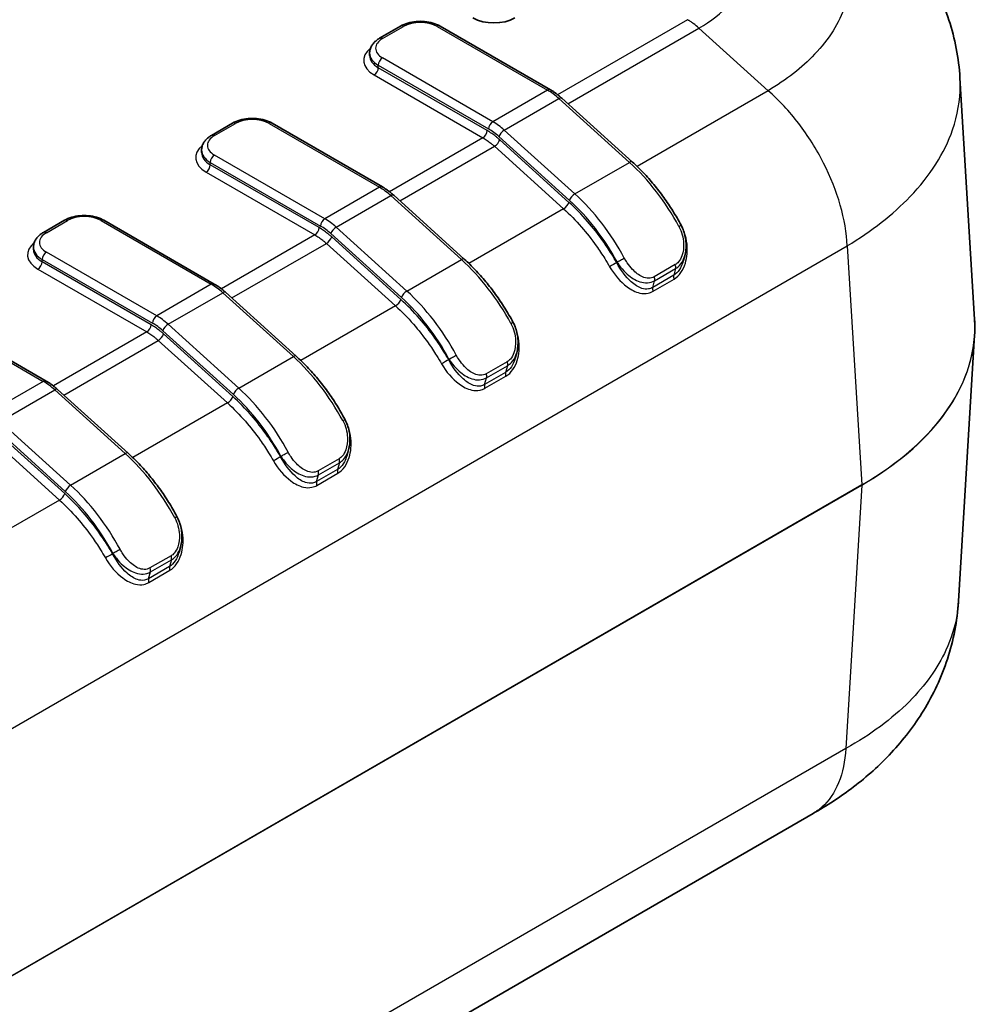
# Model space of a CAD drawing. Units: millimetres. Extents: x 0 to 5188, y 0 to 562.
# Drawn here: x 222 to 254, y 185 to 218 of the extents above; entities that cross this region are included whole.
import ezdxf

# ---------------------------------------------------------------- set-up
doc = ezdxf.new("R2010")
doc.units = ezdxf.units.MM
doc.header["$LTSCALE"] = 1.5
doc.layers.add('Visible (ISO)', color=7, linetype='Continuous', lineweight=35)
doc.layers.add('Visible Narrow (ISO)', color=7, linetype='Continuous', lineweight=25)

msp = doc.modelspace()

# ---------------------------------------------------------------- linework, layer by layer
at = {"layer": 'Visible (ISO)'}
for p, q in [((234.1283, 217.2986), (234.8354, 217.7068)), ((236.1668, 217.7068), (239.8797, 215.5632)), ((233.794, 216.7171), (233.794, 216.7988)), ((254.1545, 207.838), (253.6626, 215.9704)), ((240.26, 215.283), (242.6361, 213.1355)), ((229.1786, 214.4409), (228.4715, 214.0326)), ((230.51, 214.4409), (234.2228, 212.2972)), ((228.1372, 213.5328), (228.1372, 213.4512)), ((234.6032, 212.0171), (236.9793, 209.8695)), ((222.8146, 210.7666), (223.5217, 211.1749)), ((224.8531, 211.1749), (228.5659, 209.0313)), ((222.4803, 210.1852), (222.4803, 210.2668)), ((244.3501, 209.8052), (244.4, 209.9801)), ((228.9463, 208.7511), (231.3224, 206.6035)), ((219.1962, 207.9089), (222.9091, 205.7653)), ((254.1545, 207.3067), (253.6132, 198.3579)), ((238.6933, 206.5392), (238.7431, 206.7141)), ((223.2895, 205.4851), (225.6656, 203.3376)), ((233.0364, 203.2732), (233.0863, 203.4481)), ((227.3796, 200.0073), (227.4294, 200.1821)), ((248.7216, 191.219), (168.0756, 144.658))]:
    msp.add_line(p, q, dxfattribs=at)
for centre, major_axis, ratio, start_param, end_param in [((237.9758, 218.391), (1, 0), 0.5773503, 3.9269908, 5.4977871), ((241.3732, 207.5739), (12.7893, -0.0023), 0.5861979, 6.2478518, 6.3187336)]:
    msp.add_ellipse(centre, major_axis=major_axis, ratio=ratio, start_param=start_param, end_param=end_param, dxfattribs=at)
for points, knots in [([(253.6626, 215.9704), (253.6225, 216.6329), (253.4948, 217.2891), (253.0908, 218.5272), (252.8161, 219.1072), (252.1733, 220.1595), (251.808, 220.6309), (251.0169, 221.4836), (250.5907, 221.8649), (249.7016, 222.5464), (249.2387, 222.8469), (248.7653, 223.1128)], [0.65837649, 0.65837649, 0.65837649, 0.65837649, 0.77821266, 0.77821266, 0.89804883, 0.89804883, 1.01788501, 1.01788501, 1.13772118, 1.13772118, 1.25755736, 1.25755736, 1.25755736, 1.25755736]), ([(234.8354, 217.7068), (234.9104, 217.7501), (234.9934, 217.7845), (235.1696, 217.8364), (235.2628, 217.8537), (235.4527, 217.8711), (235.5495, 217.8711), (235.7395, 217.8537), (235.8327, 217.8364), (236.0088, 217.7845), (236.0919, 217.7501), (236.1668, 217.7068)], [3.1415927, 3.1415927, 3.1415927, 3.1415927, 3.4557519, 3.4557519, 3.7699112, 3.7699112, 4.0840704, 4.0840704, 4.3982297, 4.3982297, 4.712389, 4.712389, 4.712389, 4.712389]), ([(233.794, 216.7988), (233.794, 216.8411), (233.7999, 216.8834), (233.8221, 216.9645), (233.8385, 217.0033), (233.8793, 217.0759), (233.9037, 217.1096), (233.9588, 217.172), (233.9894, 217.2006), (234.0554, 217.2531), (234.0909, 217.277), (234.1283, 217.2986)], [2.35619449, 2.35619449, 2.35619449, 2.35619449, 2.51327412, 2.51327412, 2.67035376, 2.67035376, 2.82743339, 2.82743339, 2.98451302, 2.98451302, 3.14159265, 3.14159265, 3.14159265, 3.14159265]), ([(239.8797, 215.5632), (239.9058, 215.5481), (239.9318, 215.5323), (239.9836, 215.4991), (240.0093, 215.4818), (240.0605, 215.4457), (240.0859, 215.4269), (240.1364, 215.3881), (240.1614, 215.368), (240.2111, 215.3265), (240.2357, 215.3051), (240.26, 215.283)], [4.71238898, 4.71238898, 4.71238898, 4.71238898, 4.76749503, 4.76749503, 4.82260107, 4.82260107, 4.87770712, 4.87770712, 4.93281317, 4.93281317, 4.98791921, 4.98791921, 4.98791921, 4.98791921]), ([(229.1786, 214.4409), (229.2535, 214.4841), (229.3365, 214.5185), (229.5127, 214.5704), (229.6059, 214.5877), (229.7959, 214.6051), (229.8926, 214.6051), (230.0826, 214.5877), (230.1758, 214.5704), (230.352, 214.5185), (230.435, 214.4841), (230.51, 214.4409)], [3.1415927, 3.1415927, 3.1415927, 3.1415927, 3.4557519, 3.4557519, 3.7699112, 3.7699112, 4.0840704, 4.0840704, 4.3982297, 4.3982297, 4.712389, 4.712389, 4.712389, 4.712389]), ([(228.1372, 213.5328), (228.1372, 213.5751), (228.143, 213.6174), (228.1653, 213.6985), (228.1816, 213.7374), (228.2224, 213.8099), (228.2469, 213.8437), (228.3019, 213.906), (228.3325, 213.9346), (228.3985, 213.9871), (228.434, 214.011), (228.4715, 214.0326)], [2.35619449, 2.35619449, 2.35619449, 2.35619449, 2.51327412, 2.51327412, 2.67035376, 2.67035376, 2.82743339, 2.82743339, 2.98451302, 2.98451302, 3.14159265, 3.14159265, 3.14159265, 3.14159265]), ([(242.6361, 213.1355), (242.7622, 213.0215), (242.8862, 212.9007), (243.1281, 212.6468), (243.2462, 212.5138), (243.4751, 212.2372), (243.5859, 212.0936), (243.7991, 211.7975), (243.9014, 211.6451), (244.0963, 211.3332), (244.1889, 211.1738), (244.276, 211.0118)], [4.98791921, 4.98791921, 4.98791921, 4.98791921, 5.10027168, 5.10027168, 5.21262415, 5.21262415, 5.32497662, 5.32497662, 5.43732909, 5.43732909, 5.54968156, 5.54968156, 5.54968156, 5.54968156]), ([(234.2228, 212.2972), (234.2489, 212.2822), (234.275, 212.2663), (234.3267, 212.2331), (234.3525, 212.2158), (234.4036, 212.1797), (234.429, 212.161), (234.4795, 212.1221), (234.5045, 212.102), (234.5542, 212.0605), (234.5788, 212.0391), (234.6032, 212.0171)], [4.71238898, 4.71238898, 4.71238898, 4.71238898, 4.76749503, 4.76749503, 4.82260107, 4.82260107, 4.87770712, 4.87770712, 4.93281317, 4.93281317, 4.98791921, 4.98791921, 4.98791921, 4.98791921]), ([(223.5217, 211.1749), (223.5967, 211.2181), (223.6797, 211.2526), (223.8559, 211.3044), (223.9491, 211.3217), (224.139, 211.3391), (224.2358, 211.3391), (224.4258, 211.3217), (224.519, 211.3044), (224.6951, 211.2526), (224.7782, 211.2181), (224.8531, 211.1749)], [3.1415927, 3.1415927, 3.1415927, 3.1415927, 3.4557519, 3.4557519, 3.7699112, 3.7699112, 4.0840704, 4.0840704, 4.3982297, 4.3982297, 4.712389, 4.712389, 4.712389, 4.712389]), ([(222.4803, 210.2668), (222.4803, 210.3091), (222.4862, 210.3514), (222.5084, 210.4325), (222.5248, 210.4714), (222.5656, 210.5439), (222.59, 210.5777), (222.6451, 210.64), (222.6756, 210.6686), (222.7417, 210.7211), (222.7771, 210.745), (222.8146, 210.7666)], [2.35619449, 2.35619449, 2.35619449, 2.35619449, 2.51327412, 2.51327412, 2.67035376, 2.67035376, 2.82743339, 2.82743339, 2.98451302, 2.98451302, 3.14159265, 3.14159265, 3.14159265, 3.14159265]), ([(244.276, 211.0118), (244.3099, 210.9489), (244.3389, 210.8832), (244.3866, 210.7488), (244.4054, 210.6804), (244.4329, 210.5416), (244.4416, 210.4711), (244.4487, 210.3302), (244.4471, 210.2598), (244.4325, 210.1187), (244.4195, 210.0485), (244.4, 209.9801)], [0, 0, 0, 0, 0.018341091, 0.018341091, 0.036682182, 0.036682182, 0.055023273, 0.055023273, 0.073364363, 0.073364363, 0.091705454, 0.091705454, 0.091705454, 0.091705454]), ([(236.9793, 209.8695), (237.1054, 209.7555), (237.2293, 209.6347), (237.4713, 209.3808), (237.5893, 209.2478), (237.8182, 208.9712), (237.9291, 208.8276), (238.1422, 208.5316), (238.2445, 208.3791), (238.4394, 208.0673), (238.532, 207.9078), (238.6191, 207.7458)], [4.98791921, 4.98791921, 4.98791921, 4.98791921, 5.10027168, 5.10027168, 5.21262415, 5.21262415, 5.32497662, 5.32497662, 5.43732909, 5.43732909, 5.54968156, 5.54968156, 5.54968156, 5.54968156]), ([(228.5659, 209.0313), (228.5921, 209.0162), (228.6181, 209.0003), (228.6699, 208.9671), (228.6956, 208.9498), (228.7468, 208.9137), (228.7722, 208.895), (228.8227, 208.8561), (228.8477, 208.836), (228.8973, 208.7945), (228.922, 208.7731), (228.9463, 208.7511)], [4.71238898, 4.71238898, 4.71238898, 4.71238898, 4.76749503, 4.76749503, 4.82260107, 4.82260107, 4.87770712, 4.87770712, 4.93281317, 4.93281317, 4.98791921, 4.98791921, 4.98791921, 4.98791921]), ([(238.6191, 207.7458), (238.653, 207.6829), (238.682, 207.6172), (238.7298, 207.4828), (238.7485, 207.4144), (238.776, 207.2756), (238.7848, 207.2052), (238.7919, 207.0642), (238.7903, 206.9938), (238.7757, 206.8527), (238.7627, 206.7825), (238.7431, 206.7141)], [0, 0, 0, 0, 0.018341091, 0.018341091, 0.036682182, 0.036682182, 0.055023273, 0.055023273, 0.073364363, 0.073364363, 0.091705454, 0.091705454, 0.091705454, 0.091705454]), ([(231.3224, 206.6035), (231.4485, 206.4896), (231.5724, 206.3687), (231.8144, 206.1149), (231.9325, 205.9818), (232.1614, 205.7052), (232.2722, 205.5616), (232.4854, 205.2656), (232.5877, 205.1131), (232.7826, 204.8013), (232.8751, 204.6418), (232.9623, 204.4799)], [4.98791921, 4.98791921, 4.98791921, 4.98791921, 5.10027168, 5.10027168, 5.21262415, 5.21262415, 5.32497662, 5.32497662, 5.43732909, 5.43732909, 5.54968156, 5.54968156, 5.54968156, 5.54968156]), ([(222.9091, 205.7653), (222.9352, 205.7502), (222.9612, 205.7343), (223.013, 205.7011), (223.0388, 205.6838), (223.0899, 205.6477), (223.1153, 205.629), (223.1658, 205.5901), (223.1908, 205.57), (223.2405, 205.5285), (223.2651, 205.5071), (223.2895, 205.4851)], [4.71238898, 4.71238898, 4.71238898, 4.71238898, 4.76749503, 4.76749503, 4.82260107, 4.82260107, 4.87770712, 4.87770712, 4.93281317, 4.93281317, 4.98791921, 4.98791921, 4.98791921, 4.98791921]), ([(232.9623, 204.4799), (232.9962, 204.4169), (233.0252, 204.3512), (233.0729, 204.2168), (233.0917, 204.1484), (233.1192, 204.0096), (233.1279, 203.9392), (233.135, 203.7982), (233.1334, 203.7278), (233.1188, 203.5868), (233.1058, 203.5165), (233.0863, 203.4481)], [0, 0, 0, 0, 0.018341091, 0.018341091, 0.036682182, 0.036682182, 0.055023273, 0.055023273, 0.073364363, 0.073364363, 0.091705454, 0.091705454, 0.091705454, 0.091705454]), ([(225.6656, 203.3376), (225.7917, 203.2236), (225.9156, 203.1027), (226.1576, 202.8489), (226.2756, 202.7158), (226.5045, 202.4392), (226.6154, 202.2956), (226.8285, 201.9996), (226.9308, 201.8472), (227.1257, 201.5353), (227.2183, 201.3758), (227.3054, 201.2139)], [4.98791921, 4.98791921, 4.98791921, 4.98791921, 5.10027168, 5.10027168, 5.21262415, 5.21262415, 5.32497662, 5.32497662, 5.43732909, 5.43732909, 5.54968156, 5.54968156, 5.54968156, 5.54968156]), ([(227.3054, 201.2139), (227.3393, 201.1509), (227.3683, 201.0852), (227.4161, 200.9508), (227.4348, 200.8824), (227.4623, 200.7436), (227.4711, 200.6732), (227.4782, 200.5322), (227.4765, 200.4618), (227.462, 200.3208), (227.4489, 200.2505), (227.4294, 200.1821)], [0, 0, 0, 0, 0.018341091, 0.018341091, 0.036682182, 0.036682182, 0.055023273, 0.055023273, 0.073364363, 0.073364363, 0.091705454, 0.091705454, 0.091705454, 0.091705454]), ([(253.6132, 198.3579), (253.573, 197.6931), (253.4441, 197.033), (253.0381, 195.7928), (252.7625, 195.2132), (252.1199, 194.1632), (251.7539, 193.6915), (250.9585, 192.8358), (250.5303, 192.454), (249.6385, 191.7723), (249.1753, 191.4726), (248.7012, 191.2072)], [0.65832292, 0.65832292, 0.65832292, 0.65832292, 0.77833067, 0.77833067, 0.89833842, 0.89833842, 1.01834617, 1.01834617, 1.13835392, 1.13835392, 1.25836167, 1.25836167, 1.25836167, 1.25836167])]:
    msp.add_open_spline(points, degree=3, knots=knots, dxfattribs=at)
at = {"layer": 'Visible Narrow (ISO)'}
for p, q in [((234.2283, 217.2887), (234.9354, 217.6969)), ((236.0668, 217.6969), (239.7797, 215.5533)), ((244.4951, 217.9241), (240.1218, 215.3992)), ((240.4693, 215.094), (244.8788, 217.6398)), ((247.2077, 215.5349), (244.8788, 217.6398)), ((234.0869, 216.3905), (237.7998, 214.2469)), ((234.0869, 216.3089), (234.0869, 216.3905)), ((237.9412, 214.4919), (234.2283, 216.6355)), ((233.9455, 216.0639), (237.6093, 213.9486)), ((237.7507, 214.1936), (234.0869, 216.3089)), ((239.7797, 215.5533), (237.9412, 214.4919)), ((247.2077, 215.5349), (242.795, 212.9872)), ((238.3259, 214.2081), (240.1644, 215.2696)), ((240.1644, 215.2696), (242.5405, 213.1221)), ((228.5715, 214.0227), (229.2786, 214.431)), ((230.41, 214.431), (234.1228, 212.2873)), ((240.702, 212.0606), (238.3259, 214.2081)), ((237.6093, 213.9486), (234.465, 212.1332)), ((238.146, 213.9916), (240.5221, 211.844)), ((240.5029, 211.7766), (238.174, 213.8815)), ((232.2843, 211.2259), (228.5715, 213.3695)), ((234.8124, 211.828), (237.9941, 213.6649)), ((237.9941, 213.6649), (240.323, 211.56)), ((228.4301, 213.1246), (232.1429, 210.9809)), ((228.4301, 213.0429), (228.4301, 213.1246)), ((232.0939, 210.9276), (228.4301, 213.0429)), ((240.702, 212.0606), (242.5405, 213.1221)), ((228.2886, 212.798), (231.9525, 210.6826)), ((234.1228, 212.2873), (232.2843, 211.2259)), ((232.6691, 210.9422), (234.5075, 212.0036)), ((234.5075, 212.0036), (236.8836, 209.8561)), ((240.323, 211.56), (237.1381, 209.7212)), ((222.9146, 210.7567), (223.6217, 211.165)), ((224.7531, 211.165), (228.4659, 209.0213)), ((232.4892, 210.7256), (234.8653, 208.5781)), ((235.0452, 208.7946), (232.6691, 210.9422)), ((231.9525, 210.6826), (228.8081, 208.8673)), ((229.1555, 208.562), (232.3372, 210.3989)), ((232.3372, 210.3989), (234.6661, 208.294)), ((234.846, 208.5106), (232.5171, 210.6155)), ((169.0275, 163.6422), (249.8692, 210.3162)), ((226.6275, 207.9599), (222.9146, 210.1035)), ((249.8691, 210.3171), (250.3558, 202.2712)), ((222.7732, 209.8586), (226.486, 207.715)), ((222.7732, 209.7769), (222.7732, 209.8586)), ((226.437, 207.6616), (222.7732, 209.7769)), ((235.0452, 208.7946), (236.8836, 209.8561)), ((242.12, 209.774), (242.1134, 209.7508)), ((222.6318, 209.532), (226.2956, 207.4167)), ((244.0798, 209.683), (243.3726, 209.2747)), ((243.3861, 209.1413), (244.0932, 209.5495)), ((244.0932, 209.5495), (244.0286, 209.3231)), ((244.0286, 209.3231), (243.3215, 208.9148)), ((243.3215, 208.9148), (243.3861, 209.1413)), ((243.3327, 208.7874), (244.0398, 209.1957)), ((228.4659, 209.0213), (226.6275, 207.9599)), ((227.0122, 207.6762), (228.8507, 208.7376)), ((228.8507, 208.7376), (231.2268, 206.5901)), ((234.6661, 208.294), (231.4813, 206.4552)), ((219.0962, 207.899), (222.8091, 205.7554)), ((226.2956, 207.4167), (223.1513, 205.6013)), ((226.8323, 207.4596), (229.2084, 205.3121)), ((229.3883, 205.5287), (227.0122, 207.6762)), ((223.4987, 205.296), (226.6804, 207.1329)), ((226.6804, 207.1329), (229.0093, 205.028)), ((229.1892, 205.2446), (226.8603, 207.3495)), ((229.3883, 205.5287), (231.2268, 206.5901)), ((236.4631, 206.508), (236.4565, 206.4848)), ((238.4229, 206.417), (237.7158, 206.0087)), ((238.3717, 206.0571), (237.6646, 205.6488)), ((237.7292, 205.8753), (238.4363, 206.2836)), ((238.4363, 206.2836), (238.3717, 206.0571)), ((222.8091, 205.7554), (220.9706, 204.6939)), ((237.6646, 205.6488), (237.7292, 205.8753)), ((237.6758, 205.5214), (238.3829, 205.9297)), ((221.3554, 204.4102), (223.1938, 205.4716)), ((223.1938, 205.4716), (225.5699, 203.3241)), ((229.0093, 205.028), (225.8244, 203.1893)), ((223.7314, 202.2627), (221.3554, 204.4102)), ((221.1755, 204.1936), (223.5515, 202.0461)), ((223.5323, 201.9786), (221.2034, 204.0835)), ((221.0235, 203.8669), (223.3524, 201.7621)), ((223.7314, 202.2627), (225.5699, 203.3241)), ((230.8063, 203.242), (230.7997, 203.2188)), ((232.766, 203.151), (232.0589, 202.7427)), ((232.7149, 202.7911), (232.0078, 202.3829)), ((232.0724, 202.6093), (232.7795, 203.0176)), ((232.7795, 203.0176), (232.7149, 202.7911)), ((232.0078, 202.3829), (232.0724, 202.6093)), ((232.0189, 202.2554), (232.7261, 202.6637)), ((250.3558, 202.2712), (169.0275, 155.3163)), ((169.0275, 155.3106), (250.3558, 202.2655)), ((250.3558, 202.2655), (249.8198, 193.4041)), ((223.3524, 201.7621), (220.1675, 199.9233)), ((225.1494, 199.976), (225.1428, 199.9528)), ((227.1092, 199.885), (226.4021, 199.4768)), ((227.058, 199.5251), (226.3509, 199.1169)), ((226.4155, 199.3433), (227.1226, 199.7516)), ((227.1226, 199.7516), (227.058, 199.5251)), ((226.3509, 199.1169), (226.4155, 199.3433)), ((226.3621, 198.9894), (227.0692, 199.3977)), ((249.8198, 193.4041), (169.0275, 146.7586))]:
    msp.add_line(p, q, dxfattribs=at)
for centre, major_axis, ratio, start_param, end_param in [((234.9354, 217.5336), (-0.1, 0.1732), 0.5773503, 5.4977871, 6.2831853), ((235.5011, 217.3703), (0.8, 0), 0.5773503, 0.7853982, 2.3561945), ((236.0668, 217.5336), (0.1, 0.1732), 0.5773503, 0, 0.7853982), ((234.794, 216.9621), (-0.8, 0), 0.5773503, 5.4977871, 7.0685835), ((234.2283, 217.1254), (-0.1, 0.1732), 0.5773503, 5.4977871, 6.2831853), ((234.794, 216.5538), (-1.2, 0), 0.5773503, 5.6557039, 7.0685835), ((234.794, 216.7988), (-1, 0), 0.5773503, 0, 0.7853982), ((234.794, 216.7171), (-1, 0), 0.5773503, 0, 0.7853982), ((234.2283, 216.4722), (-0.1, -0.1732), 0.5773503, 3.9269908, 5.4977871), ((233.9455, 216.2272), (0.1, 0.1732), 0.5773503, 3.9269908, 5.4977871), ((239.7797, 215.39), (0.1, 0.1732), 0.5773503, 0, 0.7853982), ((239.7797, 213.9203), (1, -1.7321), 0.5773503, 2.0806643, 2.3561945), ((240.1259, 215.1347), (0.1341, 0.1484), 0.3985009, 0, 0.8898965), ((229.2786, 214.2677), (-0.1, 0.1732), 0.5773503, 5.4977871, 6.2831853), ((229.8443, 214.1044), (0.8, 0), 0.5773503, 0.7853982, 2.3561945), ((230.41, 214.2677), (0.1, 0.1732), 0.5773503, 0, 0.7853982), ((237.9412, 214.3286), (-0.1, -0.1732), 0.5773503, 3.9269908, 5.4977871), ((237.9412, 212.8589), (-1, 1.7321), 0.5773503, 5.2222569, 5.4977871), ((229.1372, 213.6961), (-0.8, 0), 0.5773503, 5.4977871, 7.0685835), ((228.5715, 213.8594), (-0.1, 0.1732), 0.5773503, 5.4977871, 6.2831853), ((237.6093, 214.1119), (-0.1, -0.1732), 0.5773503, 0.7853982, 2.3561945), ((237.7998, 212.7772), (0.9, -1.5588), 0.5773503, 2.0806643, 2.3561945), ((238.2875, 214.0732), (0.1341, 0.1484), 0.3985009, 0.8898965, 2.4606928), ((229.1372, 213.2879), (-1.2, 0), 0.5773503, 5.6557039, 7.0685835), ((238.0325, 213.7998), (-0.1341, -0.1484), 0.3985009, 0.8898965, 2.4606928), ((229.1372, 213.5328), (-1, 0), 0.5773503, 0, 0.7853982), ((229.1372, 213.4512), (-1, 0), 0.5773503, 0, 0.7853982), ((228.5715, 213.2062), (-0.1, -0.1732), 0.5773503, 3.9269908, 5.4977871), ((228.2886, 212.9613), (0.1, 0.1732), 0.5773503, 3.9269908, 5.4977871), ((242.502, 212.9871), (0.1341, 0.1484), 0.3985009, 0, 0.8898965), ((241.5786, 209.7489), (2.5, -4.3301), 0.5773503, 1.5189019, 2.0806643), ((234.1228, 212.124), (0.1, 0.1732), 0.5773503, 0, 0.7853982), ((234.1228, 210.6543), (1, -1.7321), 0.5773503, 2.0806643, 2.3561945), ((234.4691, 211.8687), (0.1341, 0.1484), 0.3985009, 0, 0.8898965), ((240.6635, 211.9257), (-0.1341, -0.1484), 0.3985009, 4.0314892, 5.6022855), ((239.7401, 208.6875), (-2.5, 4.3301), 0.5773503, 4.6604946, 5.2222569), ((240.3615, 211.6949), (-0.1341, -0.1484), 0.3985009, 0.8898965, 2.4606928), ((239.5987, 208.6058), (2.4, -4.1569), 0.5773503, 1.5189019, 2.0806643), ((223.6217, 211.0017), (-0.1, 0.1732), 0.5773503, 5.4977871, 6.2831853), ((224.1874, 210.8384), (0.8, 0), 0.5773503, 0.7853982, 2.3561945), ((224.7531, 211.0017), (0.1, 0.1732), 0.5773503, 0, 0.7853982), ((232.2843, 211.0626), (-0.1, -0.1732), 0.5773503, 3.9269908, 5.4977871), ((232.2843, 209.5929), (-1, 1.7321), 0.5773503, 5.2222569, 5.4977871), ((223.4803, 210.4301), (-0.8, 0), 0.5773503, 5.4977871, 7.0685835), ((222.9146, 210.5934), (-0.1, 0.1732), 0.5773503, 5.4977871, 6.2831853), ((231.9525, 210.8459), (-0.1, -0.1732), 0.5773503, 0.7853982, 2.3561945), ((232.1429, 209.5112), (0.9, -1.5588), 0.5773503, 2.0806643, 2.3561945), ((232.6306, 210.8072), (0.1341, 0.1484), 0.3985009, 0.8898965, 2.4606928), ((244.0999, 210.9171), (0.1761, 0.0948), 0.0423526, 5.3285039, 6.2831853), ((223.4803, 210.0219), (-1.2, 0), 0.5773503, 5.6557039, 7.0685835), ((232.3757, 210.5338), (-0.1341, -0.1484), 0.3985009, 0.8898965, 2.4606928), ((223.4803, 210.2668), (-1, 0), 0.5773503, 0, 0.7853982), ((223.4803, 210.1852), (-1, 0), 0.5773503, 0, 0.7853982), ((222.9146, 209.9402), (-0.1, -0.1732), 0.5773503, 3.9269908, 5.4977871), ((222.6318, 209.6953), (0.1, 0.1732), 0.5773503, 3.9269908, 5.4977871), ((236.8452, 209.7212), (0.1341, 0.1484), 0.3985009, 0, 0.8898965), ((235.9218, 206.4829), (2.5, -4.3301), 0.5773503, 1.5189019, 2.0806643), ((241.9719, 209.6691), (-0.1734, -0.0996), 0.0034103, 3.7570765, 5.3278728), ((242.2614, 209.8556), (0.1761, 0.0948), 0.0423526, 3.7577075, 5.3285039), ((243.9571, 209.6725), (-0.1, 0.1732), 0.5773503, 3.6514606, 4.4477759), ((228.4659, 208.8581), (0.1, 0.1732), 0.5773503, 0, 0.7853982), ((243.25, 209.2643), (-0.1, 0.1732), 0.5773503, 3.6514606, 4.4477759), ((244.1647, 209.2001), (0.1, -0.1732), 0.5773503, 3.6514606, 4.4148852), ((228.4659, 207.3884), (1, -1.7321), 0.5773503, 2.0806643, 2.3561945), ((228.8122, 208.6027), (0.1341, 0.1484), 0.3985009, 0, 0.8898965), ((235.0067, 208.6597), (-0.1341, -0.1484), 0.3985009, 4.0314892, 5.6022855), ((234.0833, 205.4215), (-2.5, 4.3301), 0.5773503, 4.6604946, 5.2222569), ((243.4576, 208.7918), (0.1, -0.1732), 0.5773503, 3.6514606, 4.4148852), ((234.7046, 208.4289), (-0.1341, -0.1484), 0.3985009, 0.8898965, 2.4606928), ((233.9419, 205.3398), (2.4, -4.1569), 0.5773503, 1.5189019, 2.0806643), ((226.6275, 207.7966), (-0.1, -0.1732), 0.5773503, 3.9269908, 5.4977871), ((226.486, 206.2453), (0.9, -1.5588), 0.5773503, 2.0806643, 2.3561945), ((226.6275, 206.3269), (-1, 1.7321), 0.5773503, 5.2222569, 5.4977871), ((238.443, 207.6511), (0.1761, 0.0948), 0.0423526, 5.3285039, 6.2831853), ((241.1468, 207.5724), (13.0156, 0.006), 0.5766582, 5.4981288, 6.3177821), ((226.2956, 207.58), (-0.1, -0.1732), 0.5773503, 0.7853982, 2.3561945), ((226.9737, 207.5412), (0.1341, 0.1484), 0.3985009, 0.8898965, 2.4606928), ((226.7188, 207.2679), (-0.1341, -0.1484), 0.3985009, 0.8898965, 2.4606928), ((241.1468, 207.5724), (13.0156, -0.006), 0.5766582, 5.4986635, 6.2485885), ((231.1883, 206.4552), (0.1341, 0.1484), 0.3985009, 0, 0.8898965), ((230.2649, 203.2169), (2.5, -4.3301), 0.5773503, 1.5189019, 2.0806643), ((236.3151, 206.4032), (-0.1734, -0.0996), 0.0034103, 3.7570765, 5.3278728), ((236.6045, 206.5896), (0.1761, 0.0948), 0.0423526, 3.7577075, 5.3285039), ((238.3002, 206.4066), (-0.1, 0.1732), 0.5773503, 3.6514606, 4.4477759), ((238.5078, 205.9341), (0.1, -0.1732), 0.5773503, 3.6514606, 4.4148852), ((222.8091, 205.5921), (0.1, 0.1732), 0.5773503, 0, 0.7853982), ((222.8091, 204.1224), (1, -1.7321), 0.5773503, 2.0806643, 2.3561945), ((237.5931, 205.9983), (-0.1, 0.1732), 0.5773503, 3.6514606, 4.4477759), ((223.1554, 205.3367), (0.1341, 0.1484), 0.3985009, 0, 0.8898965), ((229.3498, 205.3937), (-0.1341, -0.1484), 0.3985009, 4.0314892, 5.6022855), ((228.4264, 202.1555), (-2.5, 4.3301), 0.5773503, 4.6604946, 5.2222569), ((237.8007, 205.5258), (0.1, -0.1732), 0.5773503, 3.6514606, 4.4148852), ((229.0477, 205.163), (-0.1341, -0.1484), 0.3985009, 0.8898965, 2.4606928), ((228.285, 202.0738), (2.4, -4.1569), 0.5773503, 1.5189019, 2.0806643), ((232.7862, 204.3851), (0.1761, 0.0948), 0.0423526, 5.3285039, 6.2831853), ((225.5314, 203.1892), (0.1341, 0.1484), 0.3985009, 0, 0.8898965), ((224.6081, 199.951), (2.5, -4.3301), 0.5773503, 1.5189019, 2.0806643), ((230.6582, 203.1372), (-0.1734, -0.0996), 0.0034103, 3.7570765, 5.3278728), ((230.9477, 203.3236), (0.1761, 0.0948), 0.0423526, 3.7577075, 5.3285039), ((232.6434, 203.1406), (-0.1, 0.1732), 0.5773503, 3.6514606, 4.4477759), ((231.9363, 202.7323), (-0.1, 0.1732), 0.5773503, 3.6514606, 4.4477759), ((232.851, 202.6681), (0.1, -0.1732), 0.5773503, 3.6514606, 4.4148852), ((223.693, 202.1277), (-0.1341, -0.1484), 0.3985009, 4.0314892, 5.6022855), ((222.7696, 198.8895), (-2.5, 4.3301), 0.5773503, 4.6604946, 5.2222569), ((232.1439, 202.2599), (0.1, -0.1732), 0.5773503, 3.6514606, 4.4148852), ((250.2851, 202.3092), (-0.05, 0.0866), 0.5773503, 3.8920842, 3.9618974), ((223.3909, 201.897), (-0.1341, -0.1484), 0.3985009, 0.8898965, 2.4606928), ((222.6282, 198.8079), (2.4, -4.1569), 0.5773503, 1.5189019, 2.0806643), ((227.1293, 201.1191), (0.1761, 0.0948), 0.0423526, 5.3285039, 6.2831853), ((225.2908, 200.0577), (0.1761, 0.0948), 0.0423526, 3.7577075, 5.3285039), ((225.0014, 199.8712), (-0.1734, -0.0996), 0.0034103, 3.7570765, 5.3278728), ((226.9865, 199.8746), (-0.1, 0.1732), 0.5773503, 3.6514606, 4.4477759), ((226.2794, 199.4663), (-0.1, 0.1732), 0.5773503, 3.6514606, 4.4477759), ((227.1941, 199.4021), (0.1, -0.1732), 0.5773503, 3.6514606, 4.4148852), ((226.487, 198.9939), (0.1, -0.1732), 0.5773503, 3.6514606, 4.4148852)]:
    msp.add_ellipse(centre, major_axis=major_axis, ratio=ratio, start_param=start_param, end_param=end_param, dxfattribs=at)
for points, knots in [([(247.2074, 223.2774), (247.8263, 222.9278), (248.3641, 222.5225), (249.1728, 221.6892), (249.4674, 221.2675), (249.7925, 220.55), (249.8796, 220.2676), (249.9579, 219.807), (249.9729, 219.6298), (249.973, 219.0946), (249.9123, 218.7341), (249.5983, 217.8143), (249.2551, 217.2688), (248.3461, 216.3123), (247.8176, 215.8993), (247.2074, 215.5351)], [-1.2613881, -1.2613881, -1.2613881, -1.2613881, -1.0374917, -1.0374917, -0.8356696, -0.8356696, -0.7095308, -0.7095308, -0.630694, -0.630694, -0.4730205, -0.4730205, -0.2207429, -0.2207429, 0, 0, 0, 0]), ([(244.8788, 217.6398), (245.2818, 217.876), (245.6304, 218.1456), (245.9086, 218.4382), (246.1594, 218.7018), (246.3507, 218.9805), (246.4808, 219.2702), (246.5621, 219.4513), (246.6191, 219.6368), (246.6506, 219.8232), (246.6703, 219.9397), (246.6801, 220.0565), (246.6801, 220.1729), (246.68, 220.4057), (246.6408, 220.6377), (246.5623, 220.8671), (246.4366, 221.2342), (246.2118, 221.5874), (245.8974, 221.9131), (245.6222, 222.1981), (245.2761, 222.4629), (244.8788, 222.6932)], [-0.8824193, -0.8824193, -0.8824193, -0.8824193, -0.72578988, -0.72578988, -0.72578988, -0.58460279, -0.58460279, -0.58460279, -0.49636086, -0.49636086, -0.49636086, -0.44120965, -0.44120965, -0.44120965, -0.33090724, -0.33090724, -0.33090724, -0.15442338, -0.15442338, -0.15442338, 0, 0, 0, 0]), ([(244.8788, 217.6398), (244.8164, 217.6964), (244.7529, 217.7487), (244.6567, 217.82), (244.6244, 217.8426), (244.576, 217.8746), (244.5598, 217.8849), (244.5355, 217.9), (244.5274, 217.9049), (244.5118, 217.9143), (244.5044, 217.9187), (244.4963, 217.9234), (244.4957, 217.9238), (244.4951, 217.9241)], [0, 0, 0, 0, 0.02756399, 0.02756399, 0.041341969, 0.041341969, 0.048230676, 0.048230676, 0.05167529, 0.05167529, 0.054862916, 0.054862916, 0.055118708, 0.055118708, 0.055118708, 0.055118708]), ([(249.8691, 210.3171), (250.6891, 210.8102), (251.4032, 211.3675), (252.6606, 212.6776), (253.1433, 213.4362), (253.5851, 214.7145), (253.6706, 215.2152), (253.6704, 215.7972), (253.6678, 215.8839), (253.6626, 215.9704)], [0.00649177, 0.00649177, 0.00649177, 0.00649177, 0.22074291, 0.22074291, 0.47302053, 0.47302053, 0.63069404, 0.63069404, 0.65837649, 0.65837649, 0.65837649, 0.65837649]), ([(249.8691, 210.3171), (249.8486, 210.7485), (249.7692, 211.2115), (249.6345, 211.6831), (249.4997, 212.155), (249.3095, 212.6356), (249.0728, 213.1009), (248.8361, 213.5663), (248.5531, 214.0164), (248.2372, 214.4289), (247.9212, 214.8414), (247.5725, 215.2163), (247.2077, 215.5349)], [0.00018729, 0.00018729, 0.00018729, 0.00018729, 0.25002025, 0.25002025, 0.25002025, 0.5000405, 0.5000405, 0.5000405, 0.75006075, 0.75006075, 0.75006075, 1.00008099, 1.00008099, 1.00008099, 1.00008099]), ([(238.174, 213.8815), (238.1568, 213.897), (238.1395, 213.9122), (238.0944, 213.9511), (238.0665, 213.9742), (237.9934, 214.0322), (237.9482, 214.0658), (237.8522, 214.1321), (237.8014, 214.1643), (237.7507, 214.1936)], [-0.060568727, -0.060568727, -0.060568727, -0.060568727, -0.052997636, -0.052997636, -0.04088389, -0.04088389, -0.021501898, -0.021501898, 0, 0, 0, 0]), ([(237.6093, 213.9486), (237.6554, 213.922), (237.7015, 213.8928), (237.7888, 213.8325), (237.83, 213.802), (237.8963, 213.7492), (237.9218, 213.7282), (237.9628, 213.6929), (237.9785, 213.679), (237.9941, 213.6649)], [0, 0, 0, 0, 0.021501898, 0.021501898, 0.04088389, 0.04088389, 0.052997636, 0.052997636, 0.060568727, 0.060568727, 0.060568727, 0.060568727]), ([(242.1134, 209.7508), (242.0581, 209.8471), (242.0009, 209.9426), (241.8476, 210.188), (241.7488, 210.3362), (241.4824, 210.7108), (241.3095, 210.9303), (240.9278, 211.3679), (240.7175, 211.5826), (240.5029, 211.7766)], [-0.26656811, -0.26656811, -0.26656811, -0.26656811, -0.23324709, -0.23324709, -0.17993347, -0.17993347, -0.09463168, -0.09463168, 0, 0, 0, 0]), ([(240.323, 211.56), (240.5294, 211.3735), (240.7316, 211.1671), (241.0986, 210.7462), (241.2648, 210.5352), (241.521, 210.175), (241.616, 210.0325), (241.7634, 209.7966), (241.8184, 209.7047), (241.8715, 209.6121)], [0, 0, 0, 0, 0.09463168, 0.09463168, 0.17993347, 0.17993347, 0.23324709, 0.23324709, 0.26656811, 0.26656811, 0.26656811, 0.26656811]), ([(232.5171, 210.6155), (232.4999, 210.631), (232.4827, 210.6462), (232.4376, 210.6851), (232.4096, 210.7082), (232.3366, 210.7663), (232.2913, 210.7999), (232.1953, 210.8662), (232.1446, 210.8983), (232.0939, 210.9276)], [-0.060568727, -0.060568727, -0.060568727, -0.060568727, -0.052997636, -0.052997636, -0.04088389, -0.04088389, -0.021501898, -0.021501898, 0, 0, 0, 0]), ([(244.0398, 209.1957), (244.2172, 209.2981), (244.3496, 209.5026), (244.4826, 209.9328), (244.5002, 210.1542), (244.4624, 210.5058), (244.4316, 210.6398), (244.3714, 210.8023), (244.3577, 210.8358), (244.3428, 210.8687)], [0, 0, 0, 0, 0.07529888, 0.07529888, 0.14317393, 0.14317393, 0.18559583, 0.18559583, 0.19680229, 0.19680229, 0.19680229, 0.19680229]), ([(244.2049, 210.9657), (244.2988, 210.7913), (244.3523, 210.5932), (244.3683, 210.2543), (244.3512, 210.1103), (244.2773, 209.9031), (244.2376, 209.8302), (244.1549, 209.7358), (244.1186, 209.7054), (244.0798, 209.683)], [0, 0, 0, 0, 0.05709628, 0.05709628, 0.09925596, 0.09925596, 0.12560576, 0.12560576, 0.14207438, 0.14207438, 0.14207438, 0.14207438]), ([(231.9525, 210.6826), (231.9985, 210.656), (232.0447, 210.6268), (232.132, 210.5665), (232.1731, 210.536), (232.2395, 210.4832), (232.2649, 210.4622), (232.3059, 210.4269), (232.3216, 210.413), (232.3372, 210.3989)], [0, 0, 0, 0, 0.021501898, 0.021501898, 0.04088389, 0.04088389, 0.052997636, 0.052997636, 0.060568727, 0.060568727, 0.060568727, 0.060568727]), ([(243.3215, 208.9148), (243.2774, 208.8894), (243.2308, 208.8726), (243.1066, 208.8514), (243.0283, 208.8605), (242.8291, 208.9254), (242.7109, 209.0044), (242.4127, 209.2719), (242.2416, 209.5008), (242.1134, 209.7508)], [-0.21221382, -0.21221382, -0.21221382, -0.21221382, -0.18976786, -0.18976786, -0.15385432, -0.15385432, -0.09639266, -0.09639266, 0, 0, 0, 0]), ([(242.12, 209.774), (242.1565, 209.7142), (242.1967, 209.6563), (242.3089, 209.513), (242.3849, 209.4323), (242.5954, 209.2477), (242.7384, 209.1572), (243.0575, 209.0533), (243.2376, 209.0556), (243.3861, 209.1413)], [-0.14198199, -0.14198199, -0.14198199, -0.14198199, -0.12423424, -0.12423424, -0.09583784, -0.09583784, -0.05040361, -0.05040361, 0, 0, 0, 0]), ([(243.3726, 209.2747), (243.2538, 209.2061), (243.1108, 209.2148), (242.8578, 209.3261), (242.7444, 209.4149), (242.5774, 209.5899), (242.517, 209.6652), (242.4277, 209.7971), (242.3956, 209.8501), (242.3665, 209.9043)], [0, 0, 0, 0, 0.05040361, 0.05040361, 0.09583784, 0.09583784, 0.12423424, 0.12423424, 0.14198199, 0.14198199, 0.14198199, 0.14198199]), ([(244.3501, 209.8052), (244.3496, 209.8032), (244.349, 209.8012), (244.2884, 209.5924), (244.1765, 209.4085), (244.0286, 209.3231)], [-0.076035805, -0.076035805, -0.076035805, -0.076035805, -0.075298882, -0.075298882, 0, 0, 0, 0]), ([(244.0932, 209.5495), (244.1417, 209.5776), (244.1869, 209.6142), (244.2898, 209.7256), (244.3388, 209.8097), (244.3835, 209.9266), (244.3924, 209.9532), (244.4001, 209.9802)], [-0.142074383, -0.142074383, -0.142074383, -0.142074383, -0.125605758, -0.125605758, -0.099255957, -0.099255957, -0.091705454, -0.091705454, -0.091705454, -0.091705454]), ([(241.8715, 209.6121), (242.0254, 209.3442), (242.2323, 209.1058), (242.5941, 208.8375), (242.7377, 208.7615), (242.9791, 208.7069), (243.0739, 208.7032), (243.2236, 208.7353), (243.2797, 208.7569), (243.3327, 208.7874)], [0, 0, 0, 0, 0.09639266, 0.09639266, 0.15385432, 0.15385432, 0.18976786, 0.18976786, 0.21221382, 0.21221382, 0.21221382, 0.21221382]), ([(236.4565, 206.4848), (236.4012, 206.5811), (236.344, 206.6766), (236.1907, 206.922), (236.092, 207.0702), (235.8255, 207.4448), (235.6527, 207.6643), (235.271, 208.102), (235.0607, 208.3166), (234.846, 208.5106)], [-0.26656811, -0.26656811, -0.26656811, -0.26656811, -0.23324709, -0.23324709, -0.17993347, -0.17993347, -0.09463168, -0.09463168, 0, 0, 0, 0]), ([(234.6661, 208.294), (234.8725, 208.1075), (235.0747, 207.9011), (235.4417, 207.4803), (235.6079, 207.2692), (235.8641, 206.909), (235.9591, 206.7665), (236.1065, 206.5306), (236.1615, 206.4388), (236.2147, 206.3461)], [0, 0, 0, 0, 0.09463168, 0.09463168, 0.17993347, 0.17993347, 0.23324709, 0.23324709, 0.26656811, 0.26656811, 0.26656811, 0.26656811]), ([(226.2956, 207.4167), (226.3417, 207.3901), (226.3878, 207.3608), (226.4751, 207.3005), (226.5162, 207.27), (226.5826, 207.2172), (226.6081, 207.1962), (226.649, 207.1609), (226.6647, 207.147), (226.6804, 207.1329)], [0, 0, 0, 0, 0.021501898, 0.021501898, 0.04088389, 0.04088389, 0.052997636, 0.052997636, 0.060568727, 0.060568727, 0.060568727, 0.060568727]), ([(226.8603, 207.3495), (226.8431, 207.365), (226.8258, 207.3803), (226.7807, 207.4191), (226.7528, 207.4422), (226.6797, 207.5003), (226.6345, 207.5339), (226.5385, 207.6002), (226.4877, 207.6323), (226.437, 207.6616)], [-0.060568727, -0.060568727, -0.060568727, -0.060568727, -0.052997636, -0.052997636, -0.04088389, -0.04088389, -0.021501898, -0.021501898, 0, 0, 0, 0]), ([(238.3829, 205.9297), (238.5604, 206.0321), (238.6927, 206.2366), (238.8257, 206.6668), (238.8433, 206.8882), (238.8055, 207.2398), (238.7747, 207.3738), (238.7146, 207.5363), (238.7008, 207.5698), (238.686, 207.6027)], [0, 0, 0, 0, 0.07529888, 0.07529888, 0.14317393, 0.14317393, 0.18559583, 0.18559583, 0.19680229, 0.19680229, 0.19680229, 0.19680229]), ([(238.5481, 207.6997), (238.6419, 207.5253), (238.6954, 207.3272), (238.7114, 206.9884), (238.6943, 206.8443), (238.6205, 206.6371), (238.5808, 206.5642), (238.498, 206.4698), (238.4617, 206.4394), (238.4229, 206.417)], [0, 0, 0, 0, 0.05709628, 0.05709628, 0.09925596, 0.09925596, 0.12560576, 0.12560576, 0.14207438, 0.14207438, 0.14207438, 0.14207438]), ([(237.6646, 205.6488), (237.6205, 205.6234), (237.5739, 205.6066), (237.4498, 205.5854), (237.3714, 205.5945), (237.1723, 205.6595), (237.0541, 205.7384), (236.7558, 206.0059), (236.5848, 206.2348), (236.4565, 206.4848)], [-0.21221382, -0.21221382, -0.21221382, -0.21221382, -0.18976786, -0.18976786, -0.15385432, -0.15385432, -0.09639266, -0.09639266, 0, 0, 0, 0]), ([(236.4631, 206.508), (236.4996, 206.4482), (236.5399, 206.3903), (236.6521, 206.247), (236.728, 206.1663), (236.9385, 205.9817), (237.0816, 205.8912), (237.4006, 205.7873), (237.5807, 205.7896), (237.7292, 205.8753)], [-0.14198199, -0.14198199, -0.14198199, -0.14198199, -0.12423424, -0.12423424, -0.09583784, -0.09583784, -0.05040361, -0.05040361, 0, 0, 0, 0]), ([(237.7158, 206.0087), (237.597, 205.9401), (237.4539, 205.9488), (237.2009, 206.0601), (237.0876, 206.1489), (236.9205, 206.3239), (236.8602, 206.3992), (236.7709, 206.5312), (236.7388, 206.5841), (236.7096, 206.6383)], [0, 0, 0, 0, 0.05040361, 0.05040361, 0.09583784, 0.09583784, 0.12423424, 0.12423424, 0.14198199, 0.14198199, 0.14198199, 0.14198199]), ([(238.6933, 206.5392), (238.6927, 206.5372), (238.6921, 206.5352), (238.6315, 206.3264), (238.5196, 206.1425), (238.3717, 206.0571)], [-0.076035805, -0.076035805, -0.076035805, -0.076035805, -0.075298882, -0.075298882, 0, 0, 0, 0]), ([(238.4363, 206.2836), (238.4848, 206.3116), (238.5301, 206.3482), (238.6329, 206.4596), (238.6819, 206.5437), (238.7267, 206.6606), (238.7355, 206.6872), (238.7432, 206.7142)], [-0.142074383, -0.142074383, -0.142074383, -0.142074383, -0.125605758, -0.125605758, -0.099255957, -0.099255957, -0.091705454, -0.091705454, -0.091705454, -0.091705454]), ([(236.2147, 206.3461), (236.3685, 206.0782), (236.5754, 205.8398), (236.9373, 205.5716), (237.0809, 205.4955), (237.3223, 205.4409), (237.4171, 205.4372), (237.5668, 205.4694), (237.6229, 205.4909), (237.6758, 205.5214)], [0, 0, 0, 0, 0.09639266, 0.09639266, 0.15385432, 0.15385432, 0.18976786, 0.18976786, 0.21221382, 0.21221382, 0.21221382, 0.21221382]), ([(230.7997, 203.2188), (230.7444, 203.3151), (230.6872, 203.4106), (230.5339, 203.656), (230.4351, 203.8042), (230.1687, 204.1788), (229.9958, 204.3983), (229.6141, 204.836), (229.4038, 205.0506), (229.1892, 205.2446)], [-0.26656811, -0.26656811, -0.26656811, -0.26656811, -0.23324709, -0.23324709, -0.17993347, -0.17993347, -0.09463168, -0.09463168, 0, 0, 0, 0]), ([(229.0093, 205.028), (229.2156, 204.8415), (229.4179, 204.6351), (229.7849, 204.2143), (229.9511, 204.0032), (230.2073, 203.643), (230.3023, 203.5006), (230.4496, 203.2646), (230.5046, 203.1728), (230.5578, 203.0802)], [0, 0, 0, 0, 0.09463168, 0.09463168, 0.17993347, 0.17993347, 0.23324709, 0.23324709, 0.26656811, 0.26656811, 0.26656811, 0.26656811]), ([(232.8912, 204.4338), (232.9851, 204.2593), (233.0386, 204.0612), (233.0546, 203.7224), (233.0375, 203.5783), (232.9636, 203.3711), (232.9239, 203.2982), (232.8412, 203.2038), (232.8049, 203.1734), (232.766, 203.151)], [0, 0, 0, 0, 0.05709628, 0.05709628, 0.09925596, 0.09925596, 0.12560576, 0.12560576, 0.14207438, 0.14207438, 0.14207438, 0.14207438]), ([(232.7261, 202.6637), (232.9035, 202.7662), (233.0359, 202.9706), (233.1688, 203.4008), (233.1865, 203.6222), (233.1486, 203.9738), (233.1179, 204.1078), (233.0577, 204.2703), (233.044, 204.3038), (233.0291, 204.3367)], [0, 0, 0, 0, 0.07529888, 0.07529888, 0.14317393, 0.14317393, 0.18559583, 0.18559583, 0.19680229, 0.19680229, 0.19680229, 0.19680229]), ([(232.7795, 203.0176), (232.828, 203.0456), (232.8732, 203.0822), (232.9761, 203.1936), (233.0251, 203.2777), (233.0698, 203.3946), (233.0786, 203.4212), (233.0864, 203.4482)], [-0.142074383, -0.142074383, -0.142074383, -0.142074383, -0.125605758, -0.125605758, -0.099255957, -0.099255957, -0.091705454, -0.091705454, -0.091705454, -0.091705454]), ([(230.5578, 203.0802), (230.7117, 202.8122), (230.9186, 202.5738), (231.2804, 202.3056), (231.424, 202.2295), (231.6654, 202.1749), (231.7602, 202.1712), (231.9099, 202.2034), (231.966, 202.2249), (232.0189, 202.2554)], [0, 0, 0, 0, 0.09639266, 0.09639266, 0.15385432, 0.15385432, 0.18976786, 0.18976786, 0.21221382, 0.21221382, 0.21221382, 0.21221382]), ([(232.0078, 202.3829), (231.9637, 202.3574), (231.9171, 202.3406), (231.7929, 202.3194), (231.7146, 202.3285), (231.5154, 202.3935), (231.3972, 202.4724), (231.099, 202.7399), (230.9279, 202.9688), (230.7997, 203.2188)], [-0.21221382, -0.21221382, -0.21221382, -0.21221382, -0.18976786, -0.18976786, -0.15385432, -0.15385432, -0.09639266, -0.09639266, 0, 0, 0, 0]), ([(230.8063, 203.242), (230.8428, 203.1822), (230.883, 203.1243), (230.9952, 202.981), (231.0712, 202.9003), (231.2817, 202.7157), (231.4247, 202.6252), (231.7438, 202.5213), (231.9239, 202.5236), (232.0724, 202.6093)], [-0.14198199, -0.14198199, -0.14198199, -0.14198199, -0.12423424, -0.12423424, -0.09583784, -0.09583784, -0.05040361, -0.05040361, 0, 0, 0, 0]), ([(232.0589, 202.7427), (231.9401, 202.6742), (231.7971, 202.6828), (231.5441, 202.7941), (231.4307, 202.8829), (231.2637, 203.0579), (231.2033, 203.1332), (231.114, 203.2652), (231.0819, 203.3181), (231.0527, 203.3723)], [0, 0, 0, 0, 0.05040361, 0.05040361, 0.09583784, 0.09583784, 0.12423424, 0.12423424, 0.14198199, 0.14198199, 0.14198199, 0.14198199]), ([(233.0364, 203.2732), (233.0359, 203.2712), (233.0353, 203.2692), (232.9747, 203.0604), (232.8628, 202.8765), (232.7149, 202.7911)], [-0.076035805, -0.076035805, -0.076035805, -0.076035805, -0.075298882, -0.075298882, 0, 0, 0, 0]), ([(223.3524, 201.7621), (223.5588, 201.5755), (223.761, 201.3691), (224.128, 200.9483), (224.2942, 200.7372), (224.5504, 200.377), (224.6454, 200.2346), (224.7928, 199.9986), (224.8478, 199.9068), (224.901, 199.8142)], [0, 0, 0, 0, 0.09463168, 0.09463168, 0.17993347, 0.17993347, 0.23324709, 0.23324709, 0.26656811, 0.26656811, 0.26656811, 0.26656811]), ([(225.1428, 199.9528), (225.0875, 200.0491), (225.0303, 200.1447), (224.877, 200.3901), (224.7782, 200.5382), (224.5118, 200.9128), (224.339, 201.1323), (223.9573, 201.57), (223.7469, 201.7846), (223.5323, 201.9786)], [-0.26656811, -0.26656811, -0.26656811, -0.26656811, -0.23324709, -0.23324709, -0.17993347, -0.17993347, -0.09463168, -0.09463168, 0, 0, 0, 0]), ([(227.2344, 201.1678), (227.3282, 200.9933), (227.3817, 200.7953), (227.3977, 200.4564), (227.3806, 200.3123), (227.3068, 200.1051), (227.2671, 200.0322), (227.1843, 199.9378), (227.148, 199.9074), (227.1092, 199.885)], [0, 0, 0, 0, 0.05709628, 0.05709628, 0.09925596, 0.09925596, 0.12560576, 0.12560576, 0.14207438, 0.14207438, 0.14207438, 0.14207438]), ([(227.0692, 199.3977), (227.2467, 199.5002), (227.379, 199.7047), (227.512, 200.1348), (227.5296, 200.3562), (227.4918, 200.7078), (227.461, 200.8418), (227.4008, 201.0043), (227.3871, 201.0378), (227.3723, 201.0708)], [0, 0, 0, 0, 0.07529888, 0.07529888, 0.14317393, 0.14317393, 0.18559583, 0.18559583, 0.19680229, 0.19680229, 0.19680229, 0.19680229]), ([(226.4021, 199.4768), (226.2833, 199.4082), (226.1402, 199.4169), (225.8872, 199.5281), (225.7739, 199.6169), (225.6068, 199.7919), (225.5465, 199.8672), (225.4571, 199.9992), (225.4251, 200.0521), (225.3959, 200.1063)], [0, 0, 0, 0, 0.05040361, 0.05040361, 0.09583784, 0.09583784, 0.12423424, 0.12423424, 0.14198199, 0.14198199, 0.14198199, 0.14198199]), ([(227.1226, 199.7516), (227.1711, 199.7796), (227.2164, 199.8162), (227.3192, 199.9277), (227.3682, 200.0117), (227.413, 200.1286), (227.4218, 200.1552), (227.4295, 200.1822)], [-0.142074383, -0.142074383, -0.142074383, -0.142074383, -0.125605758, -0.125605758, -0.099255957, -0.099255957, -0.091705454, -0.091705454, -0.091705454, -0.091705454]), ([(224.901, 199.8142), (225.0548, 199.5462), (225.2617, 199.3078), (225.6235, 199.0396), (225.7672, 198.9635), (226.0085, 198.9089), (226.1034, 198.9052), (226.2531, 198.9374), (226.3092, 198.9589), (226.3621, 198.9894)], [0, 0, 0, 0, 0.09639266, 0.09639266, 0.15385432, 0.15385432, 0.18976786, 0.18976786, 0.21221382, 0.21221382, 0.21221382, 0.21221382]), ([(226.3509, 199.1169), (226.3068, 199.0914), (226.2602, 199.0746), (226.1361, 199.0534), (226.0577, 199.0625), (225.8586, 199.1275), (225.7403, 199.2064), (225.4421, 199.4739), (225.2711, 199.7029), (225.1428, 199.9528)], [-0.21221382, -0.21221382, -0.21221382, -0.21221382, -0.18976786, -0.18976786, -0.15385432, -0.15385432, -0.09639266, -0.09639266, 0, 0, 0, 0]), ([(225.1494, 199.976), (225.1859, 199.9163), (225.2262, 199.8584), (225.3383, 199.715), (225.4143, 199.6344), (225.6248, 199.4497), (225.7679, 199.3593), (226.0869, 199.2553), (226.267, 199.2576), (226.4155, 199.3433)], [-0.14198199, -0.14198199, -0.14198199, -0.14198199, -0.12423424, -0.12423424, -0.09583784, -0.09583784, -0.05040361, -0.05040361, 0, 0, 0, 0]), ([(227.3796, 200.0073), (227.379, 200.0052), (227.3784, 200.0032), (227.3178, 199.7944), (227.2059, 199.6105), (227.058, 199.5251)], [-0.076035805, -0.076035805, -0.076035805, -0.076035805, -0.075298882, -0.075298882, 0, 0, 0, 0]), ([(253.6132, 198.3578), (253.6035, 198.1983), (253.585, 198.0388), (253.4897, 197.486), (253.3668, 197.0952), (252.91, 196.1059), (252.4977, 195.5273), (251.3781, 194.401), (250.6517, 193.8651), (249.8198, 193.4031)], [0.65832292, 0.65832292, 0.65832292, 0.65832292, 0.70928322, 0.70928322, 0.83537801, 0.83537801, 1.03712968, 1.03712968, 1.25445695, 1.25445695, 1.25445695, 1.25445695]), ([(249.8198, 193.4031), (249.7966, 192.9763), (249.7145, 192.586), (249.5776, 192.2513), (249.4407, 191.9166), (249.2489, 191.6376), (249.0117, 191.4279), (248.9212, 191.348), (248.8241, 191.2781), (248.7211, 191.2187)], [0, 0, 0, 0, 0.25000527, 0.25000527, 0.25000527, 0.50001053, 0.50001053, 0.50001053, 0.59540635, 0.59540635, 0.59540635, 0.59540635])]:
    msp.add_open_spline(points, degree=3, knots=knots, dxfattribs=at)
for points in [[(248.1836, 214.4999), (248.1834, 214.4997), (248.1832, 214.4995), (248.183, 214.4994)], [(249.3572, 212.482), (249.3575, 212.4822), (249.3578, 212.4825), (249.3581, 212.4828)]]:
    msp.add_open_spline(points, degree=3, dxfattribs=at)

doc.saveas('drawing.dxf')
